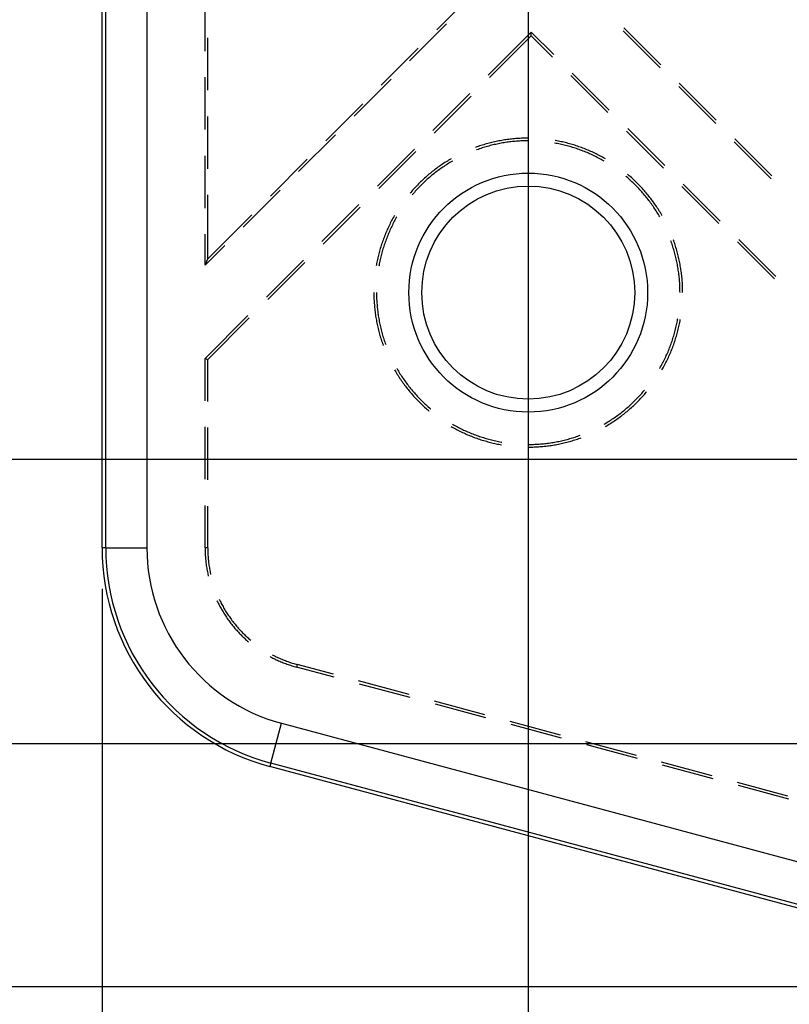
# Model space of a CAD drawing. Units: millimetres. Extents: x 0 to 841, y 0 to 594.
# Drawn here: x 521 to 549, y 402 to 437 of the extents above; entities that cross this region are included whole.
import ezdxf

# ---------------------------------------------------------------- set-up
doc = ezdxf.new("R2010")
doc.units = ezdxf.units.MM
doc.layers.add('LAYER_1', color=179, linetype='Continuous')
doc.layers.add('SLD-0', color=179, linetype='Continuous')

msp = doc.modelspace()

# ---------------------------------------------------------------- linework, layer by layer
at = {"layer": 'LAYER_1'}
for p, q in [((539.725, 463.544), (539.725, 381.984)), ((559.9, 421.462), (515.02, 421.462)), ((524.2, 416.756), (524.2, 373.477)), ((573.1, 411.119), (503.806, 411.119)), ((560.05, 402.272), (494.264, 402.272))]:
    msp.add_line(p, q, dxfattribs=at)
at = {"layer": 'SLD-0'}
for p, q in [((524.2, 418.256), (524.2, 511.833)), ((524.332, 418.256), (524.332, 511.833)), ((525.832, 511.833), (525.832, 418.256)), ((536.391, 437.116), (537.999, 438.724)), ((527.95, 436.339), (527.95, 438.244)), ((536.748, 437.336), (535.401, 435.989)), ((539.834, 437.028), (538.27, 435.464)), ((539.834, 436.891), (539.834, 437.028)), ((540.654, 436.209), (539.834, 437.028)), ((544.534, 435.725), (543.187, 437.071)), ((543.207, 437.188), (544.554, 435.842)), ((528.047, 434.91), (528.047, 436.815)), ((538.319, 435.376), (539.834, 436.891)), ((539.834, 436.891), (540.605, 436.121)), ((534.37, 435.095), (535.717, 436.442)), ((527.95, 433.481), (527.95, 435.386)), ((534.727, 435.315), (533.38, 433.968)), ((541.279, 435.448), (542.627, 434.101)), ((542.675, 434.19), (541.328, 435.536)), ((546.556, 433.705), (545.208, 435.051)), ((545.228, 435.168), (546.576, 433.822)), ((537.597, 434.791), (536.25, 433.444)), ((536.298, 433.355), (537.645, 434.702)), ((532.35, 433.075), (533.697, 434.422)), ((528.047, 432.053), (528.047, 433.958)), ((543.301, 433.428), (544.648, 432.081)), ((544.697, 432.17), (543.349, 433.516)), ((532.707, 433.295), (531.36, 431.948)), ((538.655, 433.067), (538.604, 433.056)), ((538.706, 433.076), (538.655, 433.067)), ((538.757, 433.085), (538.706, 433.076)), ((538.808, 433.094), (538.757, 433.085)), ((538.86, 433.102), (538.808, 433.094)), ((538.911, 433.11), (538.86, 433.102)), ((538.962, 433.117), (538.911, 433.11)), ((539.014, 433.124), (538.962, 433.117)), ((539.065, 433.13), (539.014, 433.124)), ((539.117, 433.136), (539.065, 433.13)), ((539.168, 433.142), (539.117, 433.136)), ((539.22, 433.147), (539.168, 433.142)), ((539.272, 433.151), (539.22, 433.147)), ((539.324, 433.155), (539.272, 433.151)), ((539.353, 433.06), (539.301, 433.056)), ((539.375, 433.158), (539.324, 433.155)), ((539.404, 433.063), (539.353, 433.06)), ((539.427, 433.161), (539.375, 433.158)), ((539.455, 433.066), (539.404, 433.063)), ((539.479, 433.164), (539.427, 433.161)), ((539.507, 433.068), (539.455, 433.066)), ((539.531, 433.166), (539.479, 433.164)), ((539.558, 433.07), (539.507, 433.068)), ((539.583, 433.168), (539.531, 433.166)), ((539.61, 433.071), (539.558, 433.07)), ((539.635, 433.169), (539.583, 433.168)), ((539.661, 433.072), (539.61, 433.071)), ((539.687, 433.169), (539.635, 433.169)), ((539.713, 433.072), (539.661, 433.072)), ((539.725, 433.169), (539.687, 433.169)), ((539.725, 433.072), (539.713, 433.072)), ((540.719, 433.081), (540.702, 433.084)), ((540.77, 433.071), (540.719, 433.081)), ((540.821, 433.062), (540.77, 433.071)), ((540.872, 433.051), (540.821, 433.062)), ((547.25, 433.149), (548.597, 431.802)), ((535.576, 432.77), (534.229, 431.423)), ((537.806, 432.832), (537.802, 432.83)), ((537.855, 432.849), (537.806, 432.832)), ((537.847, 432.743), (537.835, 432.739)), ((537.895, 432.761), (537.847, 432.743)), ((537.904, 432.866), (537.855, 432.849)), ((537.944, 432.778), (537.895, 432.761)), ((537.953, 432.883), (537.904, 432.866)), ((537.993, 432.794), (537.944, 432.778)), ((538.002, 432.899), (537.953, 432.883)), ((538.042, 432.81), (537.993, 432.794)), ((538.052, 432.914), (538.002, 432.899)), ((538.091, 432.825), (538.042, 432.81)), ((538.101, 432.93), (538.052, 432.914)), ((538.14, 432.84), (538.091, 432.825)), ((538.151, 432.944), (538.101, 432.93)), ((538.189, 432.855), (538.14, 432.84)), ((538.201, 432.959), (538.151, 432.944)), ((538.239, 432.869), (538.189, 432.855)), ((538.251, 432.973), (538.201, 432.959)), ((538.288, 432.882), (538.239, 432.869)), ((538.301, 432.986), (538.251, 432.973)), ((538.338, 432.896), (538.288, 432.882)), ((538.351, 432.999), (538.301, 432.986)), ((538.388, 432.908), (538.338, 432.896)), ((538.402, 433.011), (538.351, 432.999)), ((538.438, 432.92), (538.388, 432.908)), ((538.452, 433.023), (538.402, 433.011)), ((538.488, 432.932), (538.438, 432.92)), ((538.503, 433.035), (538.452, 433.023)), ((538.538, 432.943), (538.488, 432.932)), ((538.553, 433.046), (538.503, 433.035)), ((538.589, 432.954), (538.538, 432.943)), ((538.604, 433.056), (538.553, 433.046)), ((538.639, 432.965), (538.589, 432.954)), ((538.69, 432.975), (538.639, 432.965)), ((538.74, 432.984), (538.69, 432.975)), ((538.791, 432.993), (538.74, 432.984)), ((538.842, 433.001), (538.791, 432.993)), ((538.892, 433.009), (538.842, 433.001)), ((538.943, 433.017), (538.892, 433.009)), ((538.994, 433.024), (538.943, 433.017)), ((539.045, 433.03), (538.994, 433.024)), ((539.096, 433.037), (539.045, 433.03)), ((539.148, 433.042), (539.096, 433.037)), ((539.199, 433.047), (539.148, 433.042)), ((539.25, 433.052), (539.199, 433.047)), ((539.301, 433.056), (539.25, 433.052)), ((540.736, 432.979), (540.685, 432.988)), ((540.787, 432.97), (540.736, 432.979)), ((540.837, 432.96), (540.787, 432.97)), ((540.887, 432.949), (540.837, 432.96)), ((540.923, 433.04), (540.872, 433.051)), ((540.938, 432.938), (540.887, 432.949)), ((540.974, 433.029), (540.923, 433.04)), ((540.988, 432.926), (540.938, 432.938)), ((541.024, 433.017), (540.974, 433.029)), ((541.038, 432.914), (540.988, 432.926)), ((541.075, 433.005), (541.024, 433.017)), ((541.088, 432.902), (541.038, 432.914)), ((541.125, 432.992), (541.075, 433.005)), ((541.138, 432.889), (541.088, 432.902)), ((541.175, 432.979), (541.125, 432.992)), ((541.187, 432.876), (541.138, 432.889)), ((541.225, 432.966), (541.175, 432.979)), ((541.237, 432.862), (541.187, 432.876)), ((541.275, 432.952), (541.225, 432.966)), ((541.286, 432.848), (541.237, 432.862)), ((541.325, 432.937), (541.275, 432.952)), ((541.336, 432.833), (541.286, 432.848)), ((541.375, 432.922), (541.325, 432.937)), ((541.385, 432.818), (541.336, 432.833)), ((541.424, 432.907), (541.375, 432.922)), ((541.434, 432.802), (541.385, 432.818)), ((541.474, 432.891), (541.424, 432.907)), ((541.483, 432.786), (541.434, 432.802)), ((541.523, 432.874), (541.474, 432.891)), ((541.531, 432.769), (541.483, 432.786)), ((541.572, 432.858), (541.523, 432.874)), ((541.58, 432.752), (541.531, 432.769)), ((541.621, 432.84), (541.572, 432.858)), ((541.628, 432.735), (541.58, 432.752)), ((541.67, 432.823), (541.621, 432.84)), ((541.677, 432.717), (541.628, 432.735)), ((541.718, 432.804), (541.67, 432.823)), ((541.725, 432.698), (541.677, 432.717)), ((541.767, 432.786), (541.718, 432.804)), ((541.815, 432.767), (541.767, 432.786)), ((541.863, 432.747), (541.815, 432.767)), ((541.911, 432.727), (541.863, 432.747)), ((541.959, 432.707), (541.911, 432.727)), ((542.006, 432.686), (541.959, 432.707)), ((548.577, 431.685), (547.23, 433.032)), ((527.95, 430.624), (527.95, 432.529)), ((530.329, 431.054), (531.676, 432.401)), ((534.278, 431.334), (535.625, 432.681)), ((536.824, 432.363), (536.779, 432.336)), ((536.868, 432.39), (536.824, 432.363)), ((536.913, 432.416), (536.868, 432.39)), ((541.772, 432.679), (541.725, 432.698)), ((541.82, 432.66), (541.772, 432.679)), ((541.868, 432.64), (541.82, 432.66)), ((541.915, 432.62), (541.868, 432.64)), ((541.962, 432.6), (541.915, 432.62)), ((542.009, 432.579), (541.962, 432.6)), ((542.054, 432.665), (542.006, 432.686)), ((542.056, 432.557), (542.009, 432.579)), ((542.101, 432.643), (542.054, 432.665)), ((542.103, 432.535), (542.056, 432.557)), ((542.148, 432.621), (542.101, 432.643)), ((542.149, 432.513), (542.103, 432.535)), ((542.194, 432.599), (542.148, 432.621)), ((542.195, 432.49), (542.149, 432.513)), ((542.241, 432.576), (542.194, 432.599)), ((542.241, 432.467), (542.195, 432.49)), ((542.287, 432.552), (542.241, 432.576)), ((542.287, 432.443), (542.241, 432.467)), ((542.333, 432.528), (542.287, 432.552)), ((542.332, 432.419), (542.287, 432.443)), ((542.377, 432.395), (542.332, 432.419)), ((542.379, 432.504), (542.333, 432.528)), ((542.422, 432.37), (542.377, 432.395)), ((542.425, 432.479), (542.379, 432.504)), ((542.467, 432.345), (542.422, 432.37)), ((542.47, 432.454), (542.425, 432.479)), ((542.49, 432.332), (542.467, 432.345)), ((542.515, 432.429), (542.47, 432.454)), ((542.538, 432.416), (542.515, 432.429)), ((536.309, 432.013), (536.268, 431.981)), ((536.35, 432.044), (536.309, 432.013)), ((536.392, 432.075), (536.35, 432.044)), ((536.434, 432.106), (536.392, 432.075)), ((536.445, 431.994), (536.404, 431.963)), ((536.476, 432.136), (536.434, 432.106)), ((536.487, 432.024), (536.445, 431.994)), ((536.519, 432.166), (536.476, 432.136)), ((536.528, 432.054), (536.487, 432.024)), ((536.561, 432.195), (536.519, 432.166)), ((536.571, 432.084), (536.528, 432.054)), ((536.604, 432.224), (536.561, 432.195)), ((536.613, 432.113), (536.571, 432.084)), ((536.648, 432.253), (536.604, 432.224)), ((536.656, 432.142), (536.613, 432.113)), ((536.691, 432.281), (536.648, 432.253)), ((536.698, 432.17), (536.656, 432.142)), ((536.735, 432.309), (536.691, 432.281)), ((536.742, 432.198), (536.698, 432.17)), ((536.779, 432.336), (536.735, 432.309)), ((536.785, 432.226), (536.742, 432.198)), ((536.829, 432.253), (536.785, 432.226)), ((536.873, 432.28), (536.829, 432.253)), ((536.917, 432.306), (536.873, 432.28)), ((536.961, 432.332), (536.917, 432.306)), ((535.874, 431.644), (535.836, 431.608)), ((535.912, 431.679), (535.874, 431.644)), ((535.95, 431.714), (535.912, 431.679)), ((535.989, 431.749), (535.95, 431.714)), ((536.007, 431.635), (535.969, 431.6)), ((536.028, 431.783), (535.989, 431.749)), ((536.046, 431.67), (536.007, 431.635)), ((536.067, 431.817), (536.028, 431.783)), ((536.084, 431.704), (536.046, 431.67)), ((536.106, 431.851), (536.067, 431.817)), ((536.123, 431.737), (536.084, 431.704)), ((536.146, 431.884), (536.106, 431.851)), ((536.162, 431.771), (536.123, 431.737)), ((536.187, 431.917), (536.146, 431.884)), ((536.202, 431.804), (536.162, 431.771)), ((536.227, 431.949), (536.187, 431.917)), ((536.242, 431.836), (536.202, 431.804)), ((536.268, 431.981), (536.227, 431.949)), ((536.282, 431.869), (536.242, 431.836)), ((536.322, 431.901), (536.282, 431.869)), ((536.363, 431.932), (536.322, 431.901)), ((536.404, 431.963), (536.363, 431.932)), ((543.308, 431.754), (543.279, 431.779)), ((543.347, 431.721), (543.308, 431.754)), ((543.364, 431.834), (543.341, 431.853)), ((543.386, 431.687), (543.347, 431.721)), ((543.404, 431.8), (543.364, 431.834)), ((543.425, 431.653), (543.386, 431.687)), ((543.443, 431.766), (543.404, 431.8)), ((543.463, 431.618), (543.425, 431.653)), ((543.482, 431.731), (543.443, 431.766)), ((543.52, 431.697), (543.482, 431.731)), ((543.558, 431.661), (543.52, 431.697)), ((543.596, 431.626), (543.558, 431.661)), ((543.634, 431.59), (543.596, 431.626)), ((530.686, 431.274), (529.339, 429.927)), ((535.512, 431.271), (535.478, 431.232)), ((535.547, 431.31), (535.512, 431.271)), ((535.582, 431.349), (535.547, 431.31)), ((535.617, 431.387), (535.582, 431.349)), ((535.643, 431.272), (535.609, 431.234)), ((535.653, 431.424), (535.617, 431.387)), ((535.678, 431.31), (535.643, 431.272)), ((535.689, 431.462), (535.653, 431.424)), ((535.713, 431.347), (535.678, 431.31)), ((535.725, 431.499), (535.689, 431.462)), ((535.749, 431.384), (535.713, 431.347)), ((535.762, 431.536), (535.725, 431.499)), ((535.785, 431.421), (535.749, 431.384)), ((535.799, 431.572), (535.762, 431.536)), ((535.821, 431.458), (535.785, 431.421)), ((535.836, 431.608), (535.799, 431.572)), ((535.858, 431.494), (535.821, 431.458)), ((535.895, 431.53), (535.858, 431.494)), ((535.932, 431.565), (535.895, 431.53)), ((535.969, 431.6), (535.932, 431.565)), ((543.5, 431.583), (543.463, 431.618)), ((543.538, 431.548), (543.5, 431.583)), ((543.575, 431.512), (543.538, 431.548)), ((543.612, 431.476), (543.575, 431.512)), ((543.648, 431.44), (543.612, 431.476)), ((543.671, 431.554), (543.634, 431.59)), ((543.684, 431.403), (543.648, 431.44)), ((543.708, 431.517), (543.671, 431.554)), ((543.72, 431.366), (543.684, 431.403)), ((543.744, 431.48), (543.708, 431.517)), ((543.755, 431.329), (543.72, 431.366)), ((543.78, 431.443), (543.744, 431.48)), ((543.79, 431.291), (543.755, 431.329)), ((543.816, 431.405), (543.78, 431.443)), ((543.825, 431.253), (543.79, 431.291)), ((543.851, 431.368), (543.816, 431.405)), ((543.887, 431.329), (543.851, 431.368)), ((543.921, 431.291), (543.887, 431.329)), ((543.956, 431.252), (543.921, 431.291)), ((545.322, 431.408), (546.67, 430.062)), ((546.718, 430.15), (545.37, 431.497)), ((528.047, 428.772), (528.047, 431.1)), ((535.444, 431.193), (535.417, 431.16)), ((535.478, 431.232), (535.444, 431.193)), ((535.507, 431.117), (535.491, 431.098)), ((535.541, 431.157), (535.507, 431.117)), ((535.575, 431.195), (535.541, 431.157)), ((535.609, 431.234), (535.575, 431.195)), ((543.859, 431.215), (543.825, 431.253)), ((543.893, 431.176), (543.859, 431.215)), ((543.927, 431.137), (543.893, 431.176)), ((543.96, 431.098), (543.927, 431.137)), ((543.99, 431.213), (543.956, 431.252)), ((543.993, 431.058), (543.96, 431.098)), ((544.023, 431.173), (543.99, 431.213)), ((544.026, 431.018), (543.993, 431.058)), ((544.057, 431.133), (544.023, 431.173)), ((544.058, 430.978), (544.026, 431.018)), ((544.09, 431.093), (544.057, 431.133)), ((544.09, 430.938), (544.058, 430.978)), ((544.122, 431.053), (544.09, 431.093)), ((544.121, 430.897), (544.09, 430.938)), ((544.154, 431.012), (544.122, 431.053)), ((544.186, 430.971), (544.154, 431.012)), ((544.218, 430.93), (544.186, 430.971)), ((544.249, 430.888), (544.218, 430.93)), ((533.556, 430.749), (532.209, 429.402)), ((532.257, 429.314), (533.604, 430.661)), ((544.152, 430.856), (544.121, 430.897)), ((544.183, 430.814), (544.152, 430.856)), ((544.213, 430.773), (544.183, 430.814)), ((544.243, 430.731), (544.213, 430.773)), ((544.272, 430.689), (544.243, 430.731)), ((544.279, 430.846), (544.249, 430.888)), ((544.301, 430.646), (544.272, 430.689)), ((544.31, 430.804), (544.279, 430.846)), ((544.33, 430.604), (544.301, 430.646)), ((544.339, 430.762), (544.31, 430.804)), ((544.358, 430.561), (544.33, 430.604)), ((544.369, 430.719), (544.339, 430.762)), ((544.386, 430.517), (544.358, 430.561)), ((544.398, 430.676), (544.369, 430.719)), ((544.427, 430.633), (544.398, 430.676)), ((544.455, 430.589), (544.427, 430.633)), ((544.483, 430.546), (544.455, 430.589)), ((528.047, 428.772), (529.656, 430.381)), ((534.772, 430.21), (534.748, 430.164)), ((534.797, 430.255), (534.772, 430.21)), ((534.822, 430.3), (534.797, 430.255)), ((534.848, 430.346), (534.822, 430.3)), ((534.854, 430.357), (534.848, 430.346)), ((534.894, 430.23), (534.869, 430.185)), ((534.919, 430.275), (534.894, 430.23)), ((534.938, 430.308), (534.919, 430.275)), ((544.414, 430.474), (544.386, 430.517)), ((544.441, 430.43), (544.414, 430.474)), ((544.467, 430.386), (544.441, 430.43)), ((544.494, 430.342), (544.467, 430.386)), ((544.51, 430.502), (544.483, 430.546)), ((544.513, 430.308), (544.494, 430.342)), ((544.537, 430.457), (544.51, 430.502)), ((544.564, 430.413), (544.537, 430.457)), ((544.59, 430.368), (544.564, 430.413)), ((544.597, 430.357), (544.59, 430.368)), ((534.589, 429.837), (534.568, 429.789)), ((534.61, 429.884), (534.589, 429.837)), ((534.632, 429.931), (534.61, 429.884)), ((534.654, 429.978), (534.632, 429.931)), ((534.677, 430.025), (534.654, 429.978)), ((534.7, 430.071), (534.677, 430.025)), ((534.707, 429.863), (534.686, 429.816)), ((534.724, 430.118), (534.7, 430.071)), ((534.729, 429.91), (534.707, 429.863)), ((534.748, 430.164), (534.724, 430.118)), ((534.751, 429.956), (534.729, 429.91)), ((534.774, 430.002), (534.751, 429.956)), ((534.797, 430.048), (534.774, 430.002)), ((534.82, 430.094), (534.797, 430.048)), ((534.844, 430.14), (534.82, 430.094)), ((534.869, 430.185), (534.844, 430.14)), ((527.95, 428.538), (527.95, 429.671)), ((534.452, 429.501), (534.434, 429.452)), ((534.47, 429.549), (534.452, 429.501)), ((534.489, 429.598), (534.47, 429.549)), ((534.508, 429.646), (534.489, 429.598)), ((534.527, 429.694), (534.508, 429.646)), ((534.547, 429.742), (534.527, 429.694)), ((534.549, 429.483), (534.531, 429.435)), ((534.568, 429.789), (534.547, 429.742)), ((534.567, 429.531), (534.549, 429.483)), ((534.586, 429.579), (534.567, 429.531)), ((534.605, 429.627), (534.586, 429.579)), ((534.624, 429.675), (534.605, 429.627)), ((534.644, 429.722), (534.624, 429.675)), ((534.665, 429.769), (534.644, 429.722)), ((534.686, 429.816), (534.665, 429.769)), ((548.739, 428.131), (547.392, 429.477)), ((528.666, 429.254), (527.95, 428.538)), ((534.336, 429.156), (534.322, 429.106)), ((534.351, 429.206), (534.336, 429.156)), ((534.367, 429.255), (534.351, 429.206)), ((534.383, 429.305), (534.367, 429.255)), ((534.4, 429.354), (534.383, 429.305)), ((534.416, 429.403), (534.4, 429.354)), ((534.434, 429.452), (534.416, 429.403)), ((534.433, 429.142), (534.419, 429.093)), ((534.448, 429.191), (534.433, 429.142)), ((534.464, 429.24), (534.448, 429.191)), ((534.48, 429.289), (534.464, 429.24)), ((534.496, 429.338), (534.48, 429.289)), ((534.513, 429.387), (534.496, 429.338)), ((534.531, 429.435), (534.513, 429.387)), ((544.929, 429.411), (544.92, 429.435)), ((544.946, 429.362), (544.929, 429.411)), ((544.963, 429.314), (544.946, 429.362)), ((544.979, 429.265), (544.963, 429.314)), ((544.995, 429.216), (544.979, 429.265)), ((545.01, 429.167), (544.995, 429.216)), ((545.025, 429.117), (545.01, 429.167)), ((545.026, 429.427), (545.011, 429.468)), ((545.039, 429.068), (545.025, 429.117)), ((545.043, 429.379), (545.026, 429.427)), ((545.06, 429.329), (545.043, 429.379)), ((545.076, 429.28), (545.06, 429.329)), ((545.092, 429.231), (545.076, 429.28)), ((545.107, 429.181), (545.092, 429.231)), ((545.122, 429.131), (545.107, 429.181)), ((545.136, 429.081), (545.122, 429.131)), ((547.343, 429.388), (548.691, 428.042)), ((527.95, 428.538), (528.047, 428.772)), ((534.244, 428.805), (534.232, 428.754)), ((534.255, 428.856), (534.244, 428.805)), ((534.268, 428.906), (534.255, 428.856)), ((534.281, 428.956), (534.268, 428.906)), ((534.294, 429.006), (534.281, 428.956)), ((534.308, 429.056), (534.294, 429.006)), ((534.322, 429.106), (534.308, 429.056)), ((534.34, 428.794), (534.329, 428.744)), ((534.352, 428.844), (534.34, 428.794)), ((534.365, 428.894), (534.352, 428.844)), ((534.377, 428.944), (534.365, 428.894)), ((534.391, 428.994), (534.377, 428.944)), ((534.404, 429.043), (534.391, 428.994)), ((534.419, 429.093), (534.404, 429.043)), ((545.053, 429.019), (545.039, 429.068)), ((545.067, 428.969), (545.053, 429.019)), ((545.08, 428.919), (545.067, 428.969)), ((545.093, 428.869), (545.08, 428.919)), ((545.105, 428.819), (545.093, 428.869)), ((545.116, 428.769), (545.105, 428.819)), ((545.127, 428.719), (545.116, 428.769)), ((545.15, 429.031), (545.136, 429.081)), ((545.164, 428.981), (545.15, 429.031)), ((545.177, 428.931), (545.164, 428.981)), ((545.189, 428.881), (545.177, 428.931)), ((545.202, 428.83), (545.189, 428.881)), ((545.213, 428.78), (545.202, 428.83)), ((545.224, 428.729), (545.213, 428.78)), ((531.535, 428.729), (530.188, 427.382)), ((530.236, 427.293), (531.584, 428.64)), ((534.191, 428.551), (534.186, 428.521)), ((534.201, 428.602), (534.191, 428.551)), ((534.211, 428.653), (534.201, 428.602)), ((534.221, 428.704), (534.211, 428.653)), ((534.232, 428.754), (534.221, 428.704)), ((534.288, 428.542), (534.281, 428.504)), ((534.298, 428.593), (534.288, 428.542)), ((534.308, 428.643), (534.298, 428.593)), ((534.318, 428.694), (534.308, 428.643)), ((534.329, 428.744), (534.318, 428.694)), ((545.138, 428.669), (545.127, 428.719)), ((545.148, 428.618), (545.138, 428.669)), ((545.158, 428.568), (545.148, 428.618)), ((545.167, 428.517), (545.158, 428.568)), ((545.176, 428.466), (545.167, 428.517)), ((545.185, 428.415), (545.176, 428.466)), ((545.192, 428.365), (545.185, 428.415)), ((545.235, 428.678), (545.224, 428.729)), ((545.245, 428.627), (545.235, 428.678)), ((545.255, 428.576), (545.245, 428.627)), ((545.264, 428.525), (545.255, 428.576)), ((545.273, 428.474), (545.264, 428.525)), ((545.281, 428.423), (545.273, 428.474)), ((545.289, 428.372), (545.281, 428.423)), ((545.2, 428.314), (545.192, 428.365)), ((545.207, 428.263), (545.2, 428.314)), ((545.213, 428.212), (545.207, 428.263)), ((545.219, 428.161), (545.213, 428.212)), ((545.225, 428.109), (545.219, 428.161)), ((545.23, 428.058), (545.225, 428.109)), ((545.234, 428.007), (545.23, 428.058)), ((545.297, 428.32), (545.289, 428.372)), ((545.304, 428.269), (545.297, 428.32)), ((545.31, 428.217), (545.304, 428.269)), ((545.316, 428.166), (545.31, 428.217)), ((545.322, 428.114), (545.316, 428.166)), ((545.327, 428.063), (545.322, 428.114)), ((545.331, 428.011), (545.327, 428.063)), ((545.238, 427.956), (545.234, 428.007)), ((545.242, 427.904), (545.238, 427.956)), ((545.245, 427.853), (545.242, 427.904)), ((545.248, 427.802), (545.245, 427.853)), ((545.25, 427.75), (545.248, 427.802)), ((545.251, 427.699), (545.25, 427.75)), ((545.253, 427.647), (545.251, 427.699)), ((545.335, 427.959), (545.331, 428.011)), ((545.339, 427.907), (545.335, 427.959)), ((545.342, 427.856), (545.339, 427.907)), ((545.345, 427.804), (545.342, 427.856)), ((545.347, 427.752), (545.345, 427.804)), ((545.348, 427.7), (545.347, 427.752)), ((545.35, 427.648), (545.348, 427.7)), ((534.101, 427.544), (534.101, 427.518)), ((534.101, 427.518), (534.101, 427.466)), ((534.101, 427.466), (534.102, 427.415)), ((534.102, 427.415), (534.103, 427.363)), ((534.103, 427.363), (534.105, 427.311)), ((534.197, 427.544), (534.197, 427.519)), ((534.197, 427.519), (534.198, 427.467)), ((534.198, 427.467), (534.199, 427.416)), ((534.199, 427.416), (534.2, 427.364)), ((534.2, 427.364), (534.202, 427.313)), ((545.253, 427.596), (545.253, 427.647)), ((545.254, 427.544), (545.253, 427.596)), ((545.35, 427.596), (545.35, 427.648)), ((545.35, 427.544), (545.35, 427.596)), ((534.105, 427.311), (534.108, 427.259)), ((534.108, 427.259), (534.111, 427.207)), ((534.111, 427.207), (534.114, 427.155)), ((534.114, 427.155), (534.118, 427.104)), ((534.118, 427.104), (534.122, 427.052)), ((534.122, 427.052), (534.127, 427)), ((534.127, 427), (534.132, 426.949)), ((534.202, 427.313), (534.205, 427.261)), ((534.205, 427.261), (534.207, 427.21)), ((534.207, 427.21), (534.211, 427.159)), ((534.211, 427.159), (534.215, 427.107)), ((534.215, 427.107), (534.219, 427.056)), ((534.219, 427.056), (534.224, 427.005)), ((534.224, 427.005), (534.229, 426.954)), ((529.514, 426.708), (527.95, 425.144)), ((528.047, 425.104), (529.563, 426.62)), ((534.132, 426.949), (534.138, 426.897)), ((534.138, 426.897), (534.144, 426.846)), ((534.144, 426.846), (534.151, 426.794)), ((534.151, 426.794), (534.158, 426.743)), ((534.158, 426.743), (534.166, 426.691)), ((534.166, 426.691), (534.174, 426.64)), ((534.174, 426.64), (534.182, 426.589)), ((534.229, 426.954), (534.235, 426.903)), ((534.235, 426.903), (534.241, 426.851)), ((534.241, 426.851), (534.248, 426.8)), ((534.248, 426.8), (534.255, 426.749)), ((534.255, 426.749), (534.262, 426.699)), ((534.262, 426.699), (534.271, 426.648)), ((534.271, 426.648), (534.279, 426.597)), ((534.182, 426.589), (534.191, 426.538)), ((534.191, 426.538), (534.201, 426.487)), ((534.201, 426.487), (534.211, 426.436)), ((534.211, 426.436), (534.221, 426.385)), ((534.221, 426.385), (534.232, 426.334)), ((534.232, 426.334), (534.244, 426.284)), ((534.244, 426.284), (534.255, 426.233)), ((534.279, 426.597), (534.288, 426.546)), ((534.288, 426.546), (534.298, 426.496)), ((534.298, 426.496), (534.308, 426.445)), ((534.308, 426.445), (534.318, 426.395)), ((534.318, 426.395), (534.329, 426.345)), ((534.329, 426.345), (534.34, 426.295)), ((534.34, 426.295), (534.352, 426.244)), ((545.093, 426.219), (545.105, 426.269)), ((545.105, 426.269), (545.116, 426.32)), ((545.116, 426.32), (545.127, 426.37)), ((545.127, 426.37), (545.138, 426.42)), ((545.138, 426.42), (545.148, 426.471)), ((545.148, 426.471), (545.158, 426.521)), ((545.158, 426.521), (545.167, 426.572)), ((545.167, 426.572), (545.17, 426.584)), ((545.189, 426.208), (545.202, 426.258)), ((545.202, 426.258), (545.213, 426.309)), ((545.213, 426.309), (545.224, 426.36)), ((545.224, 426.36), (545.235, 426.41)), ((545.235, 426.41), (545.245, 426.461)), ((545.245, 426.461), (545.255, 426.512)), ((545.255, 426.512), (545.264, 426.563)), ((545.264, 426.563), (545.265, 426.568)), ((534.255, 426.233), (534.268, 426.183)), ((534.268, 426.183), (534.281, 426.132)), ((534.281, 426.132), (534.294, 426.082)), ((534.294, 426.082), (534.308, 426.032)), ((534.308, 426.032), (534.322, 425.982)), ((534.322, 425.982), (534.336, 425.932)), ((534.336, 425.932), (534.351, 425.883)), ((534.352, 426.244), (534.365, 426.194)), ((534.365, 426.194), (534.377, 426.145)), ((534.377, 426.145), (534.391, 426.095)), ((534.391, 426.095), (534.404, 426.045)), ((534.404, 426.045), (534.419, 425.996)), ((534.419, 425.996), (534.433, 425.947)), ((534.433, 425.947), (534.448, 425.897)), ((534.448, 425.897), (534.464, 425.848)), ((544.995, 425.873), (545.01, 425.922)), ((545.01, 425.922), (545.025, 425.971)), ((545.025, 425.971), (545.039, 426.021)), ((545.039, 426.021), (545.053, 426.07)), ((545.053, 426.07), (545.067, 426.12)), ((545.067, 426.12), (545.08, 426.17)), ((545.08, 426.17), (545.093, 426.219)), ((545.092, 425.858), (545.107, 425.908)), ((545.107, 425.908), (545.122, 425.957)), ((545.122, 425.957), (545.136, 426.007)), ((545.136, 426.007), (545.15, 426.057)), ((545.15, 426.057), (545.164, 426.107)), ((545.164, 426.107), (545.177, 426.158)), ((545.177, 426.158), (545.189, 426.208)), ((534.351, 425.883), (534.367, 425.833)), ((534.367, 425.833), (534.383, 425.784)), ((534.383, 425.784), (534.4, 425.735)), ((534.4, 425.735), (534.416, 425.686)), ((534.416, 425.686), (534.434, 425.637)), ((534.434, 425.637), (534.44, 425.62)), ((534.464, 425.848), (534.48, 425.799)), ((534.48, 425.799), (534.496, 425.751)), ((534.496, 425.751), (534.513, 425.702)), ((534.513, 425.702), (534.531, 425.654)), ((544.856, 425.485), (544.875, 425.533)), ((544.875, 425.533), (544.893, 425.581)), ((544.893, 425.581), (544.911, 425.629)), ((544.911, 425.629), (544.929, 425.678)), ((544.929, 425.678), (544.946, 425.726)), ((544.946, 425.726), (544.963, 425.775)), ((544.963, 425.775), (544.979, 425.824)), ((544.972, 425.515), (544.99, 425.564)), ((544.979, 425.824), (544.995, 425.873)), ((544.99, 425.564), (545.008, 425.612)), ((545.008, 425.612), (545.026, 425.661)), ((545.026, 425.661), (545.043, 425.71)), ((545.043, 425.71), (545.06, 425.759)), ((545.06, 425.759), (545.076, 425.809)), ((545.076, 425.809), (545.092, 425.858)), ((544.711, 425.156), (544.733, 425.202)), ((544.733, 425.202), (544.755, 425.249)), ((544.755, 425.249), (544.776, 425.296)), ((544.776, 425.296), (544.796, 425.343)), ((544.796, 425.343), (544.817, 425.39)), ((544.808, 425.134), (544.83, 425.181)), ((544.817, 425.39), (544.836, 425.438)), ((544.83, 425.181), (544.851, 425.228)), ((544.836, 425.438), (544.856, 425.485)), ((544.851, 425.228), (544.873, 425.275)), ((544.873, 425.275), (544.893, 425.323)), ((544.893, 425.323), (544.914, 425.371)), ((544.914, 425.371), (544.933, 425.419)), ((544.933, 425.419), (544.953, 425.467)), ((544.953, 425.467), (544.972, 425.515)), ((527.95, 425.144), (528.047, 425.104)), ((527.95, 423.605), (527.95, 425.144)), ((528.047, 423.585), (528.047, 425.104)), ((544.519, 424.791), (544.545, 424.836)), ((544.545, 424.836), (544.57, 424.881)), ((544.57, 424.881), (544.594, 424.926)), ((544.594, 424.926), (544.619, 424.972)), ((544.619, 424.972), (544.642, 425.017)), ((544.642, 425.017), (544.666, 425.063)), ((544.642, 424.811), (544.667, 424.856)), ((544.666, 425.063), (544.688, 425.109)), ((544.667, 424.856), (544.691, 424.902)), ((544.688, 425.109), (544.711, 425.156)), ((544.691, 424.902), (544.715, 424.948)), ((544.715, 424.948), (544.739, 424.994)), ((544.739, 424.994), (544.762, 425.04)), ((544.762, 425.04), (544.785, 425.087)), ((544.785, 425.087), (544.808, 425.134)), ((534.854, 424.732), (534.874, 424.698)), ((534.874, 424.698), (534.9, 424.654)), ((534.9, 424.654), (534.927, 424.609)), ((534.927, 424.609), (534.954, 424.565)), ((534.938, 424.78), (534.944, 424.769)), ((534.944, 424.769), (534.97, 424.725)), ((534.954, 424.565), (534.982, 424.521)), ((534.97, 424.725), (534.997, 424.681)), ((534.982, 424.521), (535.01, 424.477)), ((534.997, 424.681), (535.024, 424.637)), ((535.01, 424.477), (535.039, 424.434)), ((535.024, 424.637), (535.051, 424.593)), ((535.051, 424.593), (535.079, 424.55)), ((535.079, 424.55), (535.107, 424.507)), ((535.107, 424.507), (535.135, 424.464)), ((535.135, 424.464), (535.164, 424.421)), ((544.513, 424.78), (544.519, 424.791)), ((544.597, 424.732), (544.616, 424.766)), ((544.616, 424.766), (544.642, 424.811)), ((535.039, 424.434), (535.067, 424.391)), ((535.067, 424.391), (535.097, 424.348)), ((535.097, 424.348), (535.126, 424.306)), ((535.126, 424.306), (535.157, 424.263)), ((535.157, 424.263), (535.187, 424.221)), ((535.164, 424.421), (535.193, 424.379)), ((535.187, 424.221), (535.218, 424.18)), ((535.193, 424.379), (535.223, 424.337)), ((535.218, 424.18), (535.249, 424.138)), ((535.223, 424.337), (535.253, 424.295)), ((535.249, 424.138), (535.281, 424.097)), ((535.253, 424.295), (535.284, 424.253)), ((535.281, 424.097), (535.313, 424.056)), ((535.284, 424.253), (535.314, 424.212)), ((535.314, 424.212), (535.346, 424.171)), ((535.346, 424.171), (535.377, 424.131)), ((535.377, 424.131), (535.409, 424.09)), ((535.313, 424.056), (535.345, 424.016)), ((535.345, 424.016), (535.378, 423.975)), ((535.378, 423.975), (535.411, 423.935)), ((535.409, 424.09), (535.441, 424.05)), ((535.411, 423.935), (535.444, 423.896)), ((535.441, 424.05), (535.474, 424.011)), ((535.444, 423.896), (535.478, 423.856)), ((535.474, 424.011), (535.507, 423.971)), ((535.478, 423.856), (535.512, 423.817)), ((535.507, 423.971), (535.541, 423.932)), ((535.512, 423.817), (535.547, 423.779)), ((535.541, 423.932), (535.575, 423.893)), ((535.547, 423.779), (535.582, 423.74)), ((535.575, 423.893), (535.609, 423.855)), ((535.582, 423.74), (535.617, 423.702)), ((535.609, 423.855), (535.643, 423.817)), ((535.643, 423.817), (535.678, 423.779)), ((535.678, 423.779), (535.713, 423.741)), ((535.713, 423.741), (535.749, 423.704)), ((543.72, 423.723), (543.755, 423.76)), ((543.755, 423.76), (543.79, 423.798)), ((543.79, 423.798), (543.825, 423.836)), ((543.825, 423.836), (543.859, 423.874)), ((543.851, 423.721), (543.887, 423.759)), ((543.859, 423.874), (543.893, 423.913)), ((543.887, 423.759), (543.921, 423.798)), ((543.893, 423.913), (543.927, 423.952)), ((543.921, 423.798), (543.956, 423.837)), ((543.927, 423.952), (543.96, 423.991)), ((543.956, 423.837), (543.99, 423.876)), ((543.99, 423.876), (544.023, 423.915)), ((544.023, 423.915), (544.034, 423.929)), ((535.617, 423.702), (535.653, 423.664)), ((535.653, 423.664), (535.689, 423.627)), ((535.689, 423.627), (535.725, 423.59)), ((535.725, 423.59), (535.762, 423.553)), ((535.749, 423.704), (535.785, 423.667)), ((535.762, 423.553), (535.799, 423.517)), ((535.785, 423.667), (535.821, 423.631)), ((535.799, 423.517), (535.836, 423.481)), ((535.821, 423.631), (535.858, 423.595)), ((535.836, 423.481), (535.874, 423.445)), ((535.858, 423.595), (535.895, 423.559)), ((535.874, 423.445), (535.912, 423.41)), ((535.895, 423.559), (535.932, 423.523)), ((535.912, 423.41), (535.95, 423.375)), ((535.932, 423.523), (535.969, 423.488)), ((535.969, 423.488), (536.007, 423.453)), ((536.007, 423.453), (536.046, 423.419)), ((536.046, 423.419), (536.084, 423.385)), ((536.084, 423.385), (536.123, 423.351)), ((543.347, 423.368), (543.386, 423.402)), ((543.386, 423.402), (543.425, 423.436)), ((543.425, 423.436), (543.463, 423.471)), ((543.463, 423.471), (543.5, 423.506)), ((543.482, 423.357), (543.52, 423.392)), ((543.5, 423.506), (543.538, 423.541)), ((543.52, 423.392), (543.558, 423.427)), ((543.538, 423.541), (543.575, 423.577)), ((543.558, 423.427), (543.596, 423.463)), ((543.575, 423.577), (543.612, 423.613)), ((543.596, 423.463), (543.634, 423.499)), ((543.612, 423.613), (543.648, 423.649)), ((543.634, 423.499), (543.671, 423.535)), ((543.648, 423.649), (543.684, 423.686)), ((543.671, 423.535), (543.708, 423.571)), ((543.684, 423.686), (543.72, 423.723)), ((543.708, 423.571), (543.744, 423.608)), ((543.744, 423.608), (543.78, 423.646)), ((543.78, 423.646), (543.816, 423.683)), ((543.816, 423.683), (543.851, 423.721)), ((535.95, 423.375), (535.989, 423.34)), ((535.989, 423.34), (536.028, 423.306)), ((536.028, 423.306), (536.067, 423.272)), ((536.067, 423.272), (536.106, 423.238)), ((536.106, 423.238), (536.11, 423.235)), ((536.123, 423.351), (536.162, 423.318)), ((536.162, 423.318), (536.172, 423.31)), ((542.902, 423.02), (542.944, 423.049)), ((542.944, 423.049), (542.985, 423.08)), ((542.985, 423.08), (543.027, 423.11)), ((543.027, 423.11), (543.068, 423.141)), ((543.038, 422.998), (543.08, 423.029)), ((543.068, 423.141), (543.109, 423.172)), ((543.08, 423.029), (543.121, 423.06)), ((543.109, 423.172), (543.149, 423.204)), ((543.121, 423.06), (543.163, 423.092)), ((543.149, 423.204), (543.189, 423.236)), ((543.163, 423.092), (543.204, 423.124)), ((543.189, 423.236), (543.229, 423.268)), ((543.204, 423.124), (543.244, 423.156)), ((543.229, 423.268), (543.269, 423.301)), ((543.244, 423.156), (543.285, 423.188)), ((543.269, 423.301), (543.308, 423.334)), ((543.285, 423.188), (543.325, 423.221)), ((543.308, 423.334), (543.347, 423.368)), ((543.325, 423.221), (543.364, 423.255)), ((543.364, 423.255), (543.404, 423.289)), ((543.404, 423.289), (543.443, 423.323)), ((543.443, 423.323), (543.482, 423.357)), ((536.913, 422.673), (536.958, 422.647)), ((536.961, 422.757), (537.006, 422.731)), ((537.006, 422.731), (537.051, 422.706)), ((537.051, 422.706), (537.096, 422.682)), ((537.096, 422.682), (537.142, 422.657)), ((542.49, 422.757), (542.512, 422.77)), ((542.512, 422.77), (542.556, 422.796)), ((542.538, 422.673), (542.56, 422.686)), ((542.556, 422.796), (542.6, 422.822)), ((542.56, 422.686), (542.605, 422.712)), ((542.6, 422.822), (542.644, 422.849)), ((542.605, 422.712), (542.65, 422.739)), ((542.644, 422.849), (542.688, 422.877)), ((542.65, 422.739), (542.694, 422.766)), ((542.688, 422.877), (542.731, 422.905)), ((542.694, 422.766), (542.738, 422.794)), ((542.731, 422.905), (542.774, 422.933)), ((542.738, 422.794), (542.781, 422.822)), ((542.774, 422.933), (542.817, 422.961)), ((542.781, 422.822), (542.825, 422.85)), ((542.817, 422.961), (542.859, 422.99)), ((542.825, 422.85), (542.868, 422.879)), ((542.859, 422.99), (542.902, 423.02)), ((542.868, 422.879), (542.911, 422.908)), ((542.911, 422.908), (542.954, 422.938)), ((542.954, 422.938), (542.996, 422.968)), ((542.996, 422.968), (543.038, 422.998)), ((527.95, 420.748), (527.95, 422.653)), ((528.047, 420.728), (528.047, 422.633)), ((536.958, 422.647), (537.003, 422.622)), ((537.003, 422.622), (537.049, 422.597)), ((537.049, 422.597), (537.095, 422.572)), ((537.095, 422.572), (537.141, 422.548)), ((537.141, 422.548), (537.187, 422.525)), ((537.142, 422.657), (537.187, 422.633)), ((537.187, 422.633), (537.233, 422.61)), ((537.187, 422.525), (537.233, 422.502)), ((537.233, 422.61), (537.279, 422.587)), ((537.233, 422.502), (537.28, 422.479)), ((537.279, 422.587), (537.325, 422.564)), ((537.28, 422.479), (537.327, 422.456)), ((537.325, 422.564), (537.372, 422.542)), ((537.327, 422.456), (537.374, 422.435)), ((537.372, 422.542), (537.418, 422.521)), ((537.374, 422.435), (537.421, 422.413)), ((537.418, 422.521), (537.465, 422.499)), ((537.421, 422.413), (537.468, 422.392)), ((537.465, 422.499), (537.512, 422.479)), ((537.468, 422.392), (537.516, 422.371)), ((537.512, 422.479), (537.56, 422.458)), ((537.516, 422.371), (537.564, 422.351)), ((537.56, 422.458), (537.607, 422.438)), ((537.564, 422.351), (537.612, 422.332)), ((537.607, 422.438), (537.655, 422.419)), ((537.612, 422.332), (537.66, 422.312)), ((537.655, 422.419), (537.702, 422.4)), ((537.66, 422.312), (537.708, 422.293)), ((537.702, 422.4), (537.75, 422.381)), ((537.75, 422.381), (537.799, 422.363)), ((537.799, 422.363), (537.847, 422.345)), ((537.847, 422.345), (537.895, 422.328)), ((537.895, 422.328), (537.944, 422.311)), ((537.944, 422.311), (537.993, 422.295)), ((541.483, 422.303), (541.531, 422.319)), ((541.531, 422.319), (541.58, 422.337)), ((541.58, 422.337), (541.616, 422.35)), ((537.708, 422.293), (537.757, 422.275)), ((537.757, 422.275), (537.806, 422.257)), ((537.806, 422.257), (537.855, 422.24)), ((537.855, 422.24), (537.904, 422.223)), ((537.904, 422.223), (537.953, 422.206)), ((537.953, 422.206), (538.002, 422.19)), ((537.993, 422.295), (538.042, 422.279)), ((538.002, 422.19), (538.052, 422.174)), ((538.042, 422.279), (538.091, 422.263)), ((538.052, 422.174), (538.101, 422.159)), ((538.091, 422.263), (538.14, 422.248)), ((538.101, 422.159), (538.151, 422.144)), ((538.14, 422.248), (538.189, 422.234)), ((538.151, 422.144), (538.201, 422.13)), ((538.189, 422.234), (538.239, 422.22)), ((538.201, 422.13), (538.251, 422.116)), ((538.239, 422.22), (538.288, 422.206)), ((538.251, 422.116), (538.301, 422.103)), ((538.288, 422.206), (538.338, 422.193)), ((538.301, 422.103), (538.351, 422.09)), ((538.338, 422.193), (538.388, 422.18)), ((538.351, 422.09), (538.402, 422.077)), ((538.388, 422.18), (538.438, 422.168)), ((538.402, 422.077), (538.452, 422.065)), ((538.438, 422.168), (538.488, 422.156)), ((538.452, 422.065), (538.503, 422.054)), ((538.488, 422.156), (538.538, 422.145)), ((538.503, 422.054), (538.553, 422.043)), ((538.538, 422.145), (538.589, 422.134)), ((538.553, 422.043), (538.604, 422.032)), ((538.589, 422.134), (538.639, 422.124)), ((538.604, 422.032), (538.655, 422.022)), ((538.639, 422.124), (538.69, 422.114)), ((538.655, 422.022), (538.706, 422.012)), ((538.69, 422.114), (538.74, 422.105)), ((538.706, 422.012), (538.749, 422.005)), ((538.74, 422.105), (538.766, 422.1)), ((539.725, 422.016), (539.764, 422.016)), ((539.764, 422.016), (539.816, 422.017)), ((539.816, 422.017), (539.867, 422.018)), ((539.867, 422.018), (539.918, 422.02)), ((539.918, 422.02), (539.97, 422.022)), ((539.97, 422.022), (540.021, 422.024)), ((540.021, 422.024), (540.073, 422.027)), ((540.073, 422.027), (540.124, 422.031)), ((540.124, 422.031), (540.175, 422.035)), ((540.175, 422.035), (540.227, 422.039)), ((540.227, 422.039), (540.278, 422.044)), ((540.257, 421.944), (540.308, 421.95)), ((540.278, 422.044), (540.329, 422.049)), ((540.308, 421.95), (540.36, 421.955)), ((540.329, 422.049), (540.38, 422.055)), ((540.36, 421.955), (540.411, 421.961)), ((540.38, 422.055), (540.431, 422.061)), ((540.411, 421.961), (540.463, 421.968)), ((540.431, 422.061), (540.482, 422.068)), ((540.463, 421.968), (540.514, 421.975)), ((540.482, 422.068), (540.533, 422.076)), ((540.514, 421.975), (540.566, 421.982)), ((540.533, 422.076), (540.584, 422.083)), ((540.566, 421.982), (540.617, 421.99)), ((540.584, 422.083), (540.635, 422.091)), ((540.617, 421.99), (540.668, 421.999)), ((540.635, 422.091), (540.685, 422.1)), ((540.668, 421.999), (540.719, 422.008)), ((540.685, 422.1), (540.736, 422.109)), ((540.719, 422.008), (540.77, 422.017)), ((540.736, 422.109), (540.787, 422.119)), ((540.77, 422.017), (540.821, 422.027)), ((540.787, 422.119), (540.837, 422.129)), ((540.821, 422.027), (540.872, 422.037)), ((540.837, 422.129), (540.887, 422.14)), ((540.872, 422.037), (540.923, 422.048)), ((540.887, 422.14), (540.938, 422.151)), ((540.923, 422.048), (540.974, 422.06)), ((540.938, 422.151), (540.988, 422.162)), ((540.974, 422.06), (541.024, 422.071)), ((540.988, 422.162), (541.038, 422.174)), ((541.024, 422.071), (541.075, 422.083)), ((541.038, 422.174), (541.088, 422.187)), ((541.075, 422.083), (541.125, 422.096)), ((541.088, 422.187), (541.138, 422.2)), ((541.125, 422.096), (541.175, 422.109)), ((541.138, 422.2), (541.187, 422.213)), ((541.175, 422.109), (541.225, 422.123)), ((541.187, 422.213), (541.237, 422.227)), ((541.225, 422.123), (541.275, 422.137)), ((541.237, 422.227), (541.286, 422.241)), ((541.275, 422.137), (541.325, 422.152)), ((541.286, 422.241), (541.336, 422.256)), ((541.325, 422.152), (541.375, 422.167)), ((541.336, 422.256), (541.385, 422.271)), ((541.375, 422.167), (541.424, 422.182)), ((541.385, 422.271), (541.434, 422.287)), ((541.424, 422.182), (541.474, 422.198)), ((541.434, 422.287), (541.483, 422.303)), ((541.474, 422.198), (541.523, 422.214)), ((541.523, 422.214), (541.572, 422.231)), ((541.572, 422.231), (541.621, 422.248)), ((541.621, 422.248), (541.649, 422.259)), ((539.725, 421.919), (539.738, 421.919)), ((539.738, 421.919), (539.79, 421.92)), ((539.79, 421.92), (539.842, 421.921)), ((539.842, 421.921), (539.894, 421.922)), ((539.894, 421.922), (539.946, 421.924)), ((539.946, 421.924), (539.998, 421.926)), ((539.998, 421.926), (540.05, 421.929)), ((540.05, 421.929), (540.101, 421.932)), ((540.101, 421.932), (540.153, 421.936)), ((540.153, 421.936), (540.205, 421.94)), ((540.205, 421.94), (540.257, 421.944)), ((527.95, 418.256), (527.95, 419.795)), ((528.047, 418.256), (528.047, 419.775)), ((524.332, 418.256), (524.2, 418.256)), ((524.332, 418.256), (525.832, 418.256)), ((528.047, 418.256), (527.95, 418.256)), ((527.95, 418.256), (527.951, 418.21)), ((527.951, 418.21), (527.951, 418.163)), ((527.951, 418.163), (527.953, 418.117)), ((527.953, 418.117), (527.954, 418.07)), ((527.954, 418.07), (527.956, 418.024)), ((527.956, 418.024), (527.959, 417.978)), ((528.047, 418.256), (528.048, 418.21)), ((528.048, 418.21), (528.048, 418.164)), ((528.048, 418.164), (528.05, 418.119)), ((528.05, 418.119), (528.051, 418.073)), ((528.051, 418.073), (528.053, 418.027)), ((528.053, 418.027), (528.056, 417.982)), ((527.959, 417.978), (527.962, 417.932)), ((527.962, 417.932), (527.966, 417.885)), ((527.966, 417.885), (527.97, 417.839)), ((527.97, 417.839), (527.974, 417.793)), ((527.974, 417.793), (527.979, 417.747)), ((527.979, 417.747), (527.985, 417.701)), ((527.985, 417.701), (527.991, 417.655)), ((527.991, 417.655), (527.997, 417.609)), ((528.056, 417.982), (528.059, 417.936)), ((528.059, 417.936), (528.063, 417.89)), ((528.063, 417.89), (528.067, 417.845)), ((528.067, 417.845), (528.071, 417.799)), ((528.071, 417.799), (528.076, 417.754)), ((528.076, 417.754), (528.082, 417.708)), ((528.082, 417.708), (528.087, 417.663)), ((528.087, 417.663), (528.094, 417.618)), ((527.997, 417.609), (528.004, 417.563)), ((528.004, 417.563), (528.012, 417.517)), ((528.012, 417.517), (528.019, 417.471)), ((528.019, 417.471), (528.028, 417.426)), ((528.028, 417.426), (528.037, 417.38)), ((528.037, 417.38), (528.046, 417.335)), ((528.046, 417.335), (528.055, 417.29)), ((528.055, 417.29), (528.066, 417.244)), ((528.094, 417.618), (528.101, 417.573)), ((528.101, 417.573), (528.108, 417.527)), ((528.108, 417.527), (528.116, 417.482)), ((528.116, 417.482), (528.124, 417.437)), ((528.124, 417.437), (528.133, 417.392)), ((528.133, 417.392), (528.142, 417.348)), ((528.142, 417.348), (528.152, 417.303)), ((528.152, 417.303), (528.155, 417.287)), ((528.066, 417.244), (528.07, 417.225)), ((528.385, 416.328), (528.385, 416.326)), ((528.385, 416.326), (528.405, 416.284)), ((528.405, 416.284), (528.426, 416.243)), ((528.426, 416.243), (528.447, 416.201)), ((528.463, 416.388), (528.479, 416.354)), ((528.479, 416.354), (528.499, 416.313)), ((528.499, 416.313), (528.52, 416.272)), ((528.52, 416.272), (528.541, 416.231)), ((528.541, 416.231), (528.562, 416.19)), ((528.447, 416.201), (528.468, 416.16)), ((528.468, 416.16), (528.49, 416.119)), ((528.49, 416.119), (528.512, 416.079)), ((528.512, 416.079), (528.535, 416.038)), ((528.535, 416.038), (528.558, 415.998)), ((528.558, 415.998), (528.581, 415.958)), ((528.562, 416.19), (528.584, 416.15)), ((528.581, 415.958), (528.605, 415.918)), ((528.584, 416.15), (528.606, 416.11)), ((528.605, 415.918), (528.63, 415.879)), ((528.606, 416.11), (528.628, 416.07)), ((528.628, 416.07), (528.651, 416.031)), ((528.63, 415.879), (528.654, 415.839)), ((528.651, 416.031), (528.674, 415.991)), ((528.674, 415.991), (528.698, 415.952)), ((528.698, 415.952), (528.722, 415.913)), ((528.722, 415.913), (528.747, 415.875)), ((528.747, 415.875), (528.772, 415.836)), ((528.654, 415.839), (528.68, 415.8)), ((528.68, 415.8), (528.705, 415.762)), ((528.705, 415.762), (528.731, 415.723)), ((528.731, 415.723), (528.757, 415.685)), ((528.757, 415.685), (528.784, 415.647)), ((528.772, 415.836), (528.797, 415.798)), ((528.784, 415.647), (528.811, 415.609)), ((528.797, 415.798), (528.823, 415.76)), ((528.811, 415.609), (528.838, 415.572)), ((528.823, 415.76), (528.849, 415.723)), ((528.838, 415.572), (528.866, 415.535)), ((528.849, 415.723), (528.875, 415.686)), ((528.866, 415.535), (528.895, 415.498)), ((528.875, 415.686), (528.902, 415.649)), ((528.895, 415.498), (528.923, 415.462)), ((528.902, 415.649), (528.93, 415.612)), ((528.93, 415.612), (528.957, 415.575)), ((528.957, 415.575), (528.985, 415.539)), ((528.985, 415.539), (529.014, 415.503)), ((529.014, 415.503), (529.042, 415.468)), ((528.923, 415.462), (528.952, 415.425)), ((528.952, 415.425), (528.982, 415.39)), ((528.982, 415.39), (529.011, 415.354)), ((529.011, 415.354), (529.041, 415.319)), ((529.041, 415.319), (529.072, 415.284)), ((529.042, 415.468), (529.072, 415.433)), ((529.072, 415.433), (529.101, 415.398)), ((529.072, 415.284), (529.103, 415.249)), ((529.101, 415.398), (529.131, 415.363)), ((529.103, 415.249), (529.134, 415.215)), ((529.131, 415.363), (529.161, 415.329)), ((529.134, 415.215), (529.165, 415.181)), ((529.161, 415.329), (529.192, 415.295)), ((529.165, 415.181), (529.197, 415.147)), ((529.192, 415.295), (529.223, 415.261)), ((529.197, 415.147), (529.229, 415.114)), ((529.223, 415.261), (529.254, 415.228)), ((529.254, 415.228), (529.286, 415.195)), ((529.286, 415.195), (529.318, 415.162)), ((529.318, 415.162), (529.35, 415.13)), ((529.229, 415.114), (529.262, 415.081)), ((529.262, 415.081), (529.295, 415.048)), ((529.295, 415.048), (529.328, 415.015)), ((529.328, 415.015), (529.362, 414.983)), ((529.35, 415.13), (529.383, 415.098)), ((529.362, 414.983), (529.396, 414.952)), ((529.383, 415.098), (529.416, 415.066)), ((529.396, 414.952), (529.43, 414.92)), ((529.416, 415.066), (529.449, 415.034)), ((529.43, 414.92), (529.464, 414.89)), ((529.449, 415.034), (529.483, 415.003)), ((529.464, 414.89), (529.499, 414.859)), ((529.483, 415.003), (529.516, 414.973)), ((529.499, 414.859), (529.534, 414.829)), ((529.516, 414.973), (529.551, 414.942)), ((529.534, 414.829), (529.536, 414.828)), ((529.551, 414.942), (529.585, 414.913)), ((529.585, 414.913), (529.614, 414.888)), ((530.321, 414.292), (530.338, 414.282)), ((530.338, 414.282), (530.379, 414.261)), ((530.379, 414.261), (530.421, 414.24)), ((530.403, 414.358), (530.417, 414.35)), ((530.417, 414.35), (530.458, 414.329)), ((530.421, 414.24), (530.462, 414.219)), ((530.458, 414.329), (530.499, 414.309)), ((530.462, 414.219), (530.504, 414.199)), ((530.499, 414.309), (530.54, 414.289)), ((530.504, 414.199), (530.546, 414.179)), ((530.54, 414.289), (530.581, 414.269)), ((530.546, 414.179), (530.588, 414.159)), ((530.581, 414.269), (530.623, 414.25)), ((530.588, 414.159), (530.63, 414.14)), ((530.623, 414.25), (530.665, 414.231)), ((530.63, 414.14), (530.673, 414.122)), ((530.665, 414.231), (530.706, 414.213)), ((530.673, 414.122), (530.716, 414.104)), ((530.706, 414.213), (530.749, 414.195)), ((530.716, 414.104), (530.758, 414.086)), ((530.749, 414.195), (530.791, 414.178)), ((530.758, 414.086), (530.802, 414.069)), ((530.791, 414.178), (530.833, 414.161)), ((530.802, 414.069), (530.845, 414.052)), ((530.833, 414.161), (530.876, 414.144)), ((530.876, 414.144), (530.919, 414.128)), ((530.919, 414.128), (530.962, 414.112)), ((530.962, 414.112), (531.005, 414.097)), ((531.005, 414.097), (531.048, 414.082)), ((531.048, 414.082), (531.092, 414.068)), ((531.092, 414.068), (531.135, 414.054)), ((530.845, 414.052), (530.888, 414.036)), ((530.888, 414.036), (530.932, 414.02)), ((530.932, 414.02), (530.975, 414.005)), ((530.975, 414.005), (531.019, 413.99)), ((531.019, 413.99), (531.063, 413.975)), ((531.063, 413.975), (531.108, 413.961)), ((531.108, 413.961), (531.152, 413.947)), ((531.135, 414.054), (531.179, 414.04)), ((531.152, 413.947), (531.196, 413.934)), ((531.179, 414.04), (531.223, 414.027)), ((531.196, 413.934), (531.241, 413.922)), ((531.223, 414.027), (531.267, 414.015)), ((531.241, 413.922), (531.286, 413.909)), ((531.267, 414.015), (531.311, 414.003)), ((531.311, 414.003), (531.286, 413.909)), ((532.66, 413.541), (531.286, 413.909)), ((532.624, 413.651), (531.311, 414.003)), ((535.384, 412.911), (533.544, 413.404)), ((535.42, 412.801), (533.58, 413.294)), ((538.145, 412.172), (536.304, 412.665)), ((538.18, 412.062), (536.34, 412.555)), ((540.905, 411.432), (539.065, 411.925)), ((530.349, 410.414), (530.737, 411.863)), ((530.737, 411.863), (554.355, 405.534)), ((540.941, 411.322), (539.1, 411.815)), ((543.665, 410.693), (541.825, 411.186)), ((543.701, 410.583), (541.861, 411.076)), ((530.349, 410.414), (530.315, 410.287)), ((558.95, 402.614), (530.315, 410.287)), ((558.984, 402.741), (530.349, 410.414)), ((546.425, 409.953), (544.585, 410.446)), ((546.461, 409.843), (544.621, 410.336)), ((549.185, 409.213), (547.345, 409.707)), ((549.221, 409.104), (547.381, 409.597))]:
    msp.add_line(p, q, dxfattribs=at)
for radius in [4.35, 3.878]:
    msp.add_circle((539.725, 427.544), radius, dxfattribs=at)
for radius in [8.25, 8.119, 6.619]:
    msp.add_arc((532.45, 418.256), radius, 180, 255, dxfattribs=at)

doc.saveas('drawing.dxf')
